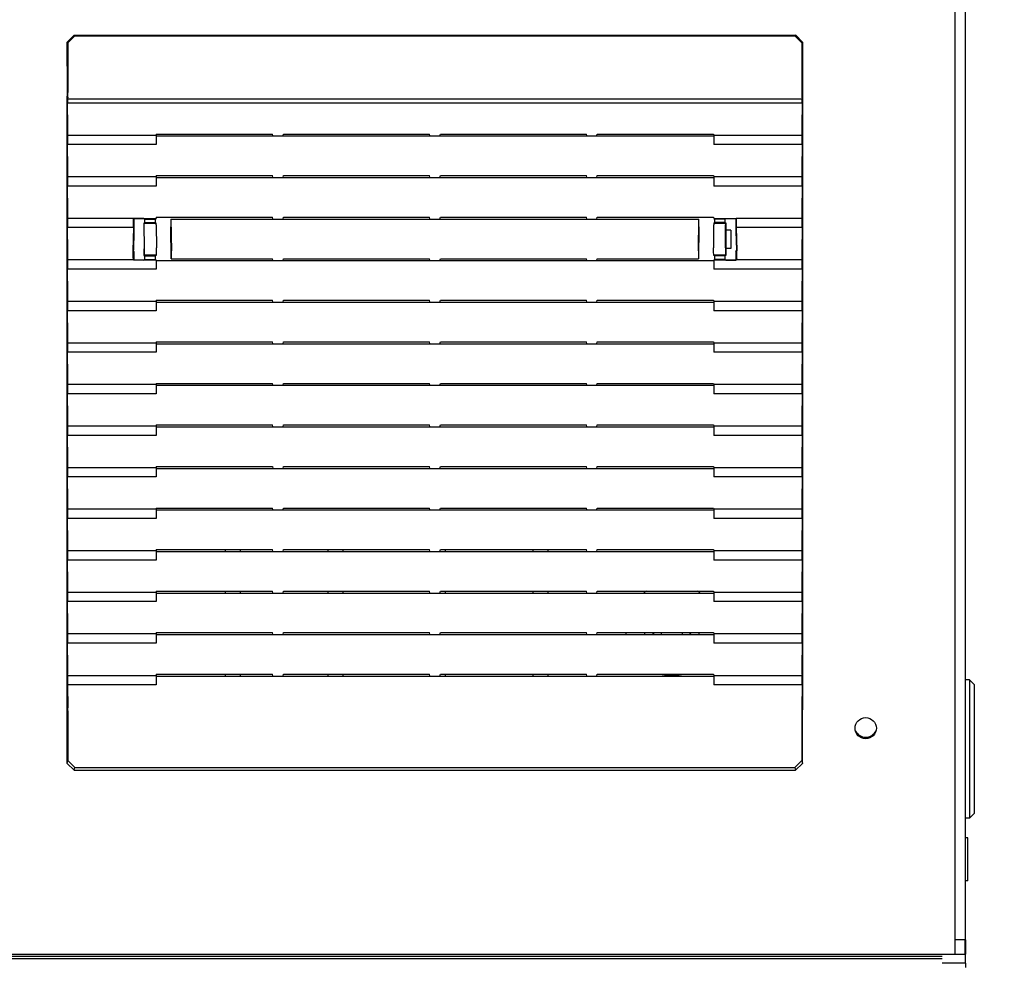
# Paper-space layout '177R0621_4_1' of a CAD drawing. Units: millimetres. Extents: x -670 to 1511, y 0 to 1215.
# Drawn here: x 426 to 468, y 137 to 178 of the extents above; entities that cross this region are included whole.
import ezdxf

# ---------------------------------------------------------------- set-up
doc = ezdxf.new("R2010")
doc.units = ezdxf.units.MM
doc.header["$LTSCALE"] = 46.255
doc.layers.get('0').update_dxf_attribs({"linetype": 'CONTINUOUS'})
for name, color, linetype in [('0004___ALL_AXES_PRT', 7, 'CONTINUOUS'), ('002___PRT_ALL_AXES', 7, 'CONTINUOUS'), ('CHAMFERS', 7, 'CONTINUOUS'), ('DRAFTS', 7, 'CONTINUOUS'), ('ROUNDS', 7, 'CONTINUOUS')]:
    doc.layers.add(name, color=color, linetype=linetype)
doc.styles.get("Standard").update_dxf_attribs({"font": 'txt', "width": 0.8})
doc.dimstyles.new('DIMSTYLE_2', dxfattribs={"dimtxt": 4, "dimasz": 4.8, "dimexe": 3.2, "dimexo": 1.6, "dimgap": 4, "dimtad": 0, "dimtih": 1, "dimtoh": 1, "dimdec": 1, "dimlfac": 5, "dimzin": 4, "dimdsep": 46, "dimtxsty": 'STANDARD', "dimblk": 'CLOSED', "dimblk1": 'CLOSED', "dimblk2": 'CLOSED', "dimcen": 0.09, "dimadec": 0, "dimazin": 0, "dimtp": 0.4, "dimtm": 0.4, "dimtfac": 1, "dimtdec": 1, "dimtofl": 0, "dimtmove": 0, "dimatfit": 3, "dimldrblk": 'CLOSED', "dimfxl": 1, "dimtolj": 1, "dimtzin": 4, "dimarcsym": 0})

# ---------------------------------------------------------------- blocks, each defined once
blk = doc.blocks.new('_CLOSED')
at = {"color": 0, "linetype": 'BYBLOCK'}
for p, q in [((0, 0), (-1, 0.1667)), ((-1, 0.1667), (-1, -0.1667)), ((-1, -0.1667), (0, 0)), ((-1, 0), (0, 0))]:
    blk.add_line(p, q, dxfattribs=at)
blk = doc.blocks.new('*D4')
at = {"color": 2, "linetype": 'CONTINUOUS'}
for p, q in [((346.769, 208.41), (483.883, 208.41)), ((480.683, 208.41), (480.683, 158.816)), ((480.683, 97.221), (480.683, 140.816)), ((383.729, 97.221), (483.883, 97.221))]:
    blk.add_line(p, q, dxfattribs=at)
at = {"color": 2, "linetype": 'CONTINUOUS', "xscale": 4.8, "yscale": 4.8, "zscale": 4.8}
for p, rotation in [((480.683, 208.41), 90), ((480.683, 97.221), 270)]:
    blk.add_blockref('_CLOSED', p, dxfattribs=dict(at, rotation=rotation))
at = {"color": 2, "linetype": 'CONTINUOUS', "insert": (480.683, 154.816), "char_height": 4, "width": 16, "attachment_point": 2, "line_spacing_factor": 0.9}
blk.add_mtext('555.9\\P[22]', dxfattribs=at)
blk = doc.blocks.new('*D10')
at = {"color": 2, "linetype": 'CONTINUOUS'}
for p, q in [((403.479, 377.971), (506.815, 377.971)), ((503.615, 377.971), (503.615, 243.56)), ((503.615, 97.263), (503.615, 225.56)), ((265.529, 97.263), (506.815, 97.263))]:
    blk.add_line(p, q, dxfattribs=at)
at = {"color": 2, "linetype": 'CONTINUOUS', "xscale": 4.8, "yscale": 4.8, "zscale": 4.8}
for p, rotation in [((503.615, 377.971), 90), ((503.615, 97.263), 270)]:
    blk.add_blockref('_CLOSED', p, dxfattribs=dict(at, rotation=rotation))
at = {"color": 2, "linetype": 'CONTINUOUS', "insert": (503.615, 239.56), "char_height": 4, "width": 19.2, "attachment_point": 2, "line_spacing_factor": 0.9}
blk.add_mtext('1403.5\\P[55]', dxfattribs=at)

psp = doc.layouts.new('177R0621_4_1')

# ---------------------------------------------------------------- linework, layer by layer
at = {"color": 7, "linetype": 'CONTINUOUS'}
for p, q in [((466.275, 233.123), (466.275, 137.523)), ((466.729, 138.143), (466.729, 232.923)), ((427.838, 174.672), (427.825, 174.608)), ((427.825, 174.608), (459.657, 174.608)), ((427.825, 174.608), (427.825, 174.422)), ((459.644, 174.672), (459.657, 174.608)), ((459.657, 174.422), (459.657, 174.608)), ((459.657, 174.422), (427.825, 174.422)), ((427.84, 173.414), (427.825, 174.422)), ((459.657, 174.422), (459.642, 173.414)), ((427.825, 173.021), (427.838, 173.085)), ((427.825, 173.021), (427.825, 172.621)), ((436.722, 172.993), (436.706, 173.076)), ((436.722, 172.993), (450.76, 172.993)), ((437.16, 172.993), (437.177, 173.076)), ((437.177, 173.076), (443.506, 173.076)), ((443.522, 172.993), (443.506, 173.076)), ((443.96, 172.993), (443.977, 173.076)), ((443.977, 173.076), (450.306, 173.076)), ((450.322, 172.993), (450.306, 173.076)), ((450.76, 172.993), (450.777, 173.076)), ((459.644, 173.085), (459.657, 173.021)), ((459.657, 172.621), (459.657, 173.021)), ((427.84, 171.613), (427.825, 172.621)), ((459.657, 172.621), (459.642, 171.613)), ((427.825, 171.22), (427.838, 171.284)), ((427.825, 171.22), (427.825, 170.82)), ((436.722, 171.192), (436.706, 171.275)), ((436.722, 171.192), (450.76, 171.192)), ((437.16, 171.192), (437.177, 171.275)), ((437.177, 171.275), (443.506, 171.275)), ((443.522, 171.192), (443.506, 171.275)), ((443.96, 171.192), (443.977, 171.275)), ((443.977, 171.275), (450.306, 171.275)), ((450.322, 171.192), (450.306, 171.275)), ((450.76, 171.192), (450.777, 171.275)), ((459.644, 171.284), (459.657, 171.22)), ((459.657, 170.82), (459.657, 171.22)), ((427.84, 169.812), (427.825, 170.82)), ((459.657, 170.82), (459.642, 169.812)), ((427.825, 169.419), (427.838, 169.482)), ((427.825, 169.419), (427.825, 169.019)), ((431.155, 169.41), (431.155, 169.236)), ((436.722, 169.391), (436.706, 169.474)), ((436.722, 169.391), (450.76, 169.391)), ((437.16, 169.391), (437.177, 169.474)), ((437.177, 169.474), (443.506, 169.474)), ((443.522, 169.391), (443.506, 169.474)), ((443.96, 169.391), (443.977, 169.474)), ((443.977, 169.474), (450.306, 169.474)), ((450.322, 169.391), (450.306, 169.474)), ((450.76, 169.391), (450.777, 169.474)), ((459.644, 169.482), (459.657, 169.419)), ((459.657, 169.019), (459.657, 169.419)), ((427.84, 168.011), (427.825, 169.019)), ((459.657, 169.019), (459.642, 168.011)), ((427.825, 167.618), (427.838, 167.681)), ((431.155, 167.805), (431.155, 167.617)), ((459.644, 167.681), (459.657, 167.618)), ((427.825, 167.618), (427.825, 167.218)), ((436.722, 167.59), (436.706, 167.672)), ((436.722, 167.59), (450.76, 167.59)), ((437.16, 167.59), (437.177, 167.672)), ((437.177, 167.672), (443.506, 167.672)), ((443.522, 167.59), (443.506, 167.672)), ((443.96, 167.59), (443.977, 167.672)), ((443.977, 167.672), (450.306, 167.672)), ((450.322, 167.59), (450.306, 167.672)), ((450.76, 167.59), (450.777, 167.672)), ((459.657, 167.218), (459.657, 167.618)), ((427.84, 166.21), (427.825, 167.218)), ((459.657, 167.218), (459.642, 166.21)), ((427.825, 165.817), (427.838, 165.88)), ((427.825, 165.817), (427.825, 165.417)), ((436.722, 165.789), (436.706, 165.871)), ((436.722, 165.789), (450.76, 165.789)), ((437.16, 165.789), (437.177, 165.871)), ((437.177, 165.871), (443.506, 165.871)), ((443.522, 165.789), (443.506, 165.871)), ((443.96, 165.789), (443.977, 165.871)), ((443.977, 165.871), (450.306, 165.871)), ((450.322, 165.789), (450.306, 165.871)), ((450.76, 165.789), (450.777, 165.871)), ((459.644, 165.88), (459.657, 165.817)), ((459.657, 165.417), (459.657, 165.817)), ((427.84, 164.409), (427.825, 165.417)), ((459.657, 165.417), (459.642, 164.409)), ((427.825, 164.016), (427.838, 164.079)), ((427.825, 164.016), (427.825, 163.616)), ((436.722, 163.988), (436.706, 164.07)), ((436.722, 163.988), (450.76, 163.988)), ((437.16, 163.988), (437.177, 164.07)), ((437.177, 164.07), (443.506, 164.07)), ((443.522, 163.988), (443.506, 164.07)), ((443.96, 163.988), (443.977, 164.07)), ((443.977, 164.07), (450.306, 164.07)), ((450.322, 163.988), (450.306, 164.07)), ((450.76, 163.988), (450.777, 164.07)), ((459.644, 164.079), (459.657, 164.016)), ((459.657, 163.616), (459.657, 164.016)), ((427.84, 162.608), (427.825, 163.616)), ((459.657, 163.616), (459.642, 162.608)), ((427.825, 162.214), (427.838, 162.278)), ((427.825, 162.214), (427.825, 161.814)), ((436.722, 162.187), (436.706, 162.269)), ((436.722, 162.187), (450.76, 162.187)), ((437.16, 162.187), (437.177, 162.269)), ((437.177, 162.269), (443.506, 162.269)), ((443.522, 162.187), (443.506, 162.269)), ((443.96, 162.187), (443.977, 162.269)), ((443.977, 162.269), (450.306, 162.269)), ((450.322, 162.187), (450.306, 162.269)), ((450.76, 162.187), (450.777, 162.269)), ((459.644, 162.278), (459.657, 162.214)), ((459.657, 161.814), (459.657, 162.214)), ((427.84, 160.807), (427.825, 161.814)), ((459.657, 161.814), (459.642, 160.807)), ((427.825, 160.413), (427.838, 160.477)), ((436.722, 160.386), (436.706, 160.468)), ((437.16, 160.386), (437.177, 160.468)), ((437.177, 160.468), (443.506, 160.468)), ((443.522, 160.386), (443.506, 160.468)), ((443.96, 160.386), (443.977, 160.468)), ((443.977, 160.468), (450.306, 160.468)), ((450.322, 160.386), (450.306, 160.468)), ((450.76, 160.386), (450.777, 160.468)), ((459.644, 160.477), (459.657, 160.413)), ((427.825, 160.413), (427.825, 160.013)), ((427.84, 159.006), (427.825, 160.013)), ((436.722, 160.386), (450.76, 160.386)), ((459.657, 160.013), (459.642, 159.006)), ((459.657, 160.013), (459.657, 160.413)), ((427.825, 158.612), (427.838, 158.676)), ((427.825, 158.612), (427.825, 158.212)), ((436.706, 158.667), (436.722, 158.585)), ((436.722, 158.585), (450.76, 158.585)), ((437.16, 158.585), (437.177, 158.667)), ((437.177, 158.667), (443.506, 158.667)), ((443.522, 158.585), (443.506, 158.667)), ((443.96, 158.585), (443.977, 158.667)), ((443.977, 158.667), (450.306, 158.667)), ((450.322, 158.585), (450.306, 158.667)), ((450.76, 158.585), (450.777, 158.667)), ((459.644, 158.676), (459.657, 158.612)), ((459.657, 158.212), (459.657, 158.612)), ((427.84, 157.205), (427.825, 158.212)), ((459.657, 158.212), (459.642, 157.205)), ((427.825, 156.811), (427.838, 156.875)), ((427.825, 156.811), (427.825, 156.411)), ((436.722, 156.783), (436.706, 156.866)), ((436.722, 156.783), (450.76, 156.783)), ((437.16, 156.783), (437.177, 156.866)), ((437.177, 156.866), (443.506, 156.866)), ((443.522, 156.783), (443.506, 156.866)), ((443.96, 156.783), (443.977, 156.866)), ((443.977, 156.866), (450.306, 156.866)), ((450.322, 156.783), (450.306, 156.866)), ((450.76, 156.783), (450.777, 156.866)), ((459.644, 156.875), (459.657, 156.811)), ((459.657, 156.411), (459.657, 156.811)), ((427.84, 155.404), (427.825, 156.411)), ((459.657, 156.411), (459.642, 155.404)), ((427.825, 155.01), (427.838, 155.074)), ((427.825, 155.01), (427.825, 154.61)), ((436.722, 154.982), (436.706, 155.065)), ((436.722, 154.982), (450.76, 154.982)), ((437.16, 154.982), (437.177, 155.065)), ((437.177, 155.065), (443.506, 155.065)), ((443.522, 154.982), (443.506, 155.065)), ((443.96, 154.982), (443.977, 155.065)), ((443.977, 155.065), (450.306, 155.065)), ((450.322, 154.982), (450.306, 155.065)), ((450.76, 154.982), (450.777, 155.065)), ((459.644, 155.074), (459.657, 155.01)), ((459.657, 154.61), (459.657, 155.01)), ((427.84, 153.603), (427.825, 154.61)), ((459.657, 154.61), (459.642, 153.603)), ((427.825, 153.209), (427.838, 153.273)), ((427.825, 153.209), (427.825, 152.809)), ((436.722, 153.181), (436.706, 153.264)), ((436.722, 153.181), (450.76, 153.181)), ((437.16, 153.181), (437.177, 153.264)), ((437.177, 153.264), (443.506, 153.264)), ((443.522, 153.181), (443.506, 153.264)), ((443.96, 153.181), (443.977, 153.264)), ((443.977, 153.264), (450.306, 153.264)), ((450.322, 153.181), (450.306, 153.264)), ((450.76, 153.181), (450.777, 153.264)), ((459.644, 153.273), (459.657, 153.209)), ((459.657, 152.809), (459.657, 153.209)), ((427.84, 151.801), (427.825, 152.809)), ((459.657, 152.809), (459.642, 151.801)), ((427.825, 151.408), (427.838, 151.472)), ((459.644, 151.472), (459.657, 151.408)), ((427.825, 151.408), (427.825, 151.008)), ((436.722, 151.38), (436.706, 151.463)), ((436.722, 151.38), (450.76, 151.38)), ((437.16, 151.38), (437.177, 151.463)), ((437.177, 151.463), (443.506, 151.463)), ((443.522, 151.38), (443.506, 151.463)), ((443.96, 151.38), (443.977, 151.463)), ((443.977, 151.463), (450.306, 151.463)), ((450.322, 151.38), (450.306, 151.463)), ((450.76, 151.38), (450.777, 151.463)), ((453.166, 151.463), (453.209, 151.389)), ((453.185, 151.43), (453.185, 151.463)), ((453.209, 151.463), (453.209, 151.38)), ((454.809, 151.38), (454.809, 151.463)), ((454.809, 151.389), (454.852, 151.463)), ((454.833, 151.43), (454.833, 151.463)), ((459.657, 151.008), (459.657, 151.408)), ((427.84, 150), (427.825, 151.008)), ((459.657, 151.008), (459.642, 150)), ((427.825, 149.607), (427.838, 149.671)), ((427.825, 149.607), (427.825, 149.207)), ((436.722, 149.579), (436.706, 149.662)), ((436.722, 149.579), (450.76, 149.579)), ((437.16, 149.579), (437.177, 149.662)), ((437.177, 149.662), (443.506, 149.662)), ((443.522, 149.579), (443.506, 149.662)), ((443.96, 149.579), (443.977, 149.662)), ((443.977, 149.662), (450.306, 149.662)), ((450.322, 149.579), (450.306, 149.662)), ((450.76, 149.579), (450.777, 149.662)), ((459.644, 149.671), (459.657, 149.607)), ((459.657, 149.207), (459.657, 149.607)), ((427.825, 149.207), (427.84, 148.199)), ((459.657, 149.207), (459.642, 148.199)), ((466.749, 138.143), (466.275, 138.143)), ((466.709, 138.143), (466.709, 137.523)), ((466.749, 137.523), (466.749, 138.143)), ((262.729, 137.523), (466.729, 137.523)), ((466.729, 137.143), (466.729, 137.523))]:
    psp.add_line(p, q, dxfattribs=at)
at = {"color": 3, "linetype": 'CONTINUOUS'}
for p, q in [((434.674, 154.982), (434.674, 155.065)), ((435.309, 155.065), (435.309, 154.982)), ((439.114, 154.982), (439.114, 155.065)), ((439.749, 155.065), (439.749, 154.982)), ((444.189, 155.065), (444.189, 154.982)), ((447.994, 154.982), (447.994, 155.065)), ((448.629, 155.065), (448.629, 154.982)), ((434.674, 153.181), (434.674, 153.264)), ((435.309, 153.264), (435.309, 153.181)), ((439.114, 153.181), (439.114, 153.264)), ((439.749, 153.264), (439.749, 153.181)), ((444.189, 153.264), (444.189, 153.181)), ((447.994, 153.181), (447.994, 153.264)), ((448.629, 153.264), (448.629, 153.181)), ((434.674, 149.579), (434.674, 149.662)), ((435.309, 149.662), (435.309, 149.579)), ((439.114, 149.579), (439.114, 149.662)), ((439.749, 149.662), (439.749, 149.579)), ((444.189, 149.662), (444.189, 149.579)), ((447.994, 149.579), (447.994, 149.662)), ((448.629, 149.662), (448.629, 149.579)), ((466.729, 137.143), (465.729, 137.143))]:
    psp.add_line(p, q, dxfattribs=at)
at = {"color": 7, "linetype": 'CONTINUOUS'}
psp.add_circle((462.41, 147.323), 0.46, dxfattribs=at)
for start, end in [(186.7219, 190.7379), (349.2621, 353.2781)]:
    psp.add_arc((454.009, 151.603), 1.2, start, end, dxfattribs=at)
for centre, start_param, end_param in [((427.838, 174.872), -3.054326, -1.570796), ((459.645, 174.872), -4.712389, -3.228859), ((427.838, 173.284), -3.054326, -0.86217), ((459.645, 173.284), 0.86217, 3.054326), ((427.838, 171.483), -3.054326, -0.86217), ((459.645, 171.483), 0.86217, 3.054326), ((427.838, 169.682), -3.054326, -0.86217), ((459.645, 169.682), 0.86217, 3.054326), ((427.838, 167.881), -3.054326, -0.86217), ((459.645, 167.881), 0.86217, 3.054326), ((427.838, 166.08), -3.054326, -0.86217), ((459.645, 166.08), 0.86217, 3.054326), ((427.838, 164.279), -3.054326, -0.86217), ((459.645, 164.279), 0.86217, 3.054326), ((427.838, 162.478), -3.054326, -0.86217), ((459.645, 162.478), 0.86217, 3.054326), ((427.838, 160.677), -3.054326, -0.86217), ((459.645, 160.677), 0.86217, 3.054326), ((427.838, 158.875), -3.054326, -0.86217), ((459.645, 158.875), 0.86217, 3.054326), ((427.838, 157.074), -3.054326, -0.86217), ((459.645, 157.074), 0.86217, 3.054326), ((427.838, 155.273), -3.054326, -0.86217), ((459.645, 155.273), 0.86217, 3.054326), ((427.838, 153.472), -3.054326, -0.86217), ((459.645, 153.472), 0.86217, 3.054326), ((427.838, 151.671), -3.054326, -0.86217), ((459.645, 151.671), 0.86217, 3.054326), ((427.838, 149.87), -3.054326, -0.86217), ((459.645, 149.87), 0.86217, 3.054326), ((427.838, 148.069), -1.570796, -0.86217), ((459.645, 148.069), 0.86217, 1.570796)]:
    psp.add_ellipse(centre, major_axis=(0, 0.2), ratio=0.017455, start_param=start_param, end_param=end_param, dxfattribs=at)
at = {"layer": '0004___ALL_AXES_PRT', "color": 3, "linetype": 'CONTINUOUS'}
for start, end in [(123.7127, 127.5489), (52.4511, 56.2873), (184.1072, 186.5053), (257.801, 282.199)]:
    psp.add_arc((454.009, 151.603), 2, start, end, dxfattribs=at)
at = {"layer": '002___PRT_ALL_AXES', "color": 7, "linetype": 'CONTINUOUS'}
for p, q in [((466.829, 142.564), (466.729, 142.564)), ((466.829, 140.704), (466.829, 142.564)), ((466.829, 140.704), (466.739, 140.704))]:
    psp.add_line(p, q, dxfattribs=at)
for centre, start, end in [((454.009, 151.603), 196.3476, 206.5633), ((454.009, 151.603), 333.4367, 343.6524), ((462.409, 147.433), 208.1554, 332.5555)]:
    psp.add_arc(centre, 0.5, start, end, dxfattribs=at)
at = {"layer": 'CHAMFERS', "color": 7, "linetype": 'CONTINUOUS'}
for p, q in [((427.807, 177.063), (428.107, 177.364)), ((428.142, 177.33), (427.841, 177.029)), ((428.107, 177.364), (459.375, 177.364)), ((428.107, 177.364), (428.142, 177.33)), ((428.142, 177.33), (459.341, 177.33)), ((459.375, 177.364), (459.341, 177.33)), ((459.641, 177.029), (459.341, 177.33)), ((459.375, 177.364), (459.675, 177.063)), ((427.807, 177.063), (427.841, 177.029)), ((427.841, 177.029), (427.841, 174.872)), ((459.675, 177.063), (459.641, 177.029)), ((459.641, 177.029), (459.641, 174.872)), ((466.909, 149.421), (466.729, 149.421)), ((467.109, 149.221), (466.909, 149.421)), ((466.909, 149.421), (466.909, 143.421)), ((467.109, 149.221), (467.109, 143.621)), ((427.81, 145.798), (427.807, 148.124)), ((427.841, 148.069), (427.841, 145.924)), ((459.641, 148.069), (459.641, 145.924)), ((459.673, 145.798), (459.675, 148.124)), ((427.81, 145.798), (427.841, 145.924)), ((427.841, 145.924), (428.141, 145.624)), ((459.341, 145.624), (459.641, 145.924)), ((459.641, 145.924), (459.673, 145.798)), ((428.11, 145.498), (427.81, 145.798)), ((428.11, 145.498), (428.141, 145.624)), ((428.11, 145.498), (459.372, 145.498)), ((428.141, 145.624), (459.341, 145.624)), ((459.341, 145.624), (459.372, 145.498)), ((459.673, 145.798), (459.372, 145.498)), ((466.909, 143.421), (466.729, 143.421)), ((467.109, 143.621), (466.909, 143.421))]:
    psp.add_line(p, q, dxfattribs=at)
at = {"layer": 'DRAFTS', "color": 7, "linetype": 'CONTINUOUS'}
for p, q in [((431.658, 173.021), (427.825, 173.021)), ((431.669, 173.076), (431.658, 173.021)), ((431.658, 173.021), (431.658, 172.621)), ((431.658, 172.993), (436.722, 172.993)), ((431.669, 173.076), (436.706, 173.076)), ((450.76, 172.993), (455.824, 172.993)), ((450.777, 173.076), (455.813, 173.076)), ((455.813, 173.076), (455.824, 173.021)), ((459.657, 173.021), (455.824, 173.021)), ((455.824, 173.021), (455.824, 172.621)), ((431.658, 172.621), (427.825, 172.621)), ((459.657, 172.621), (455.824, 172.621)), ((431.658, 171.22), (427.825, 171.22)), ((431.669, 171.275), (431.658, 171.22)), ((431.658, 171.22), (431.658, 170.82)), ((431.658, 171.192), (436.722, 171.192)), ((431.669, 171.275), (436.706, 171.275)), ((450.76, 171.192), (455.824, 171.192)), ((450.777, 171.275), (455.813, 171.275)), ((455.813, 171.275), (455.824, 171.22)), ((459.657, 171.22), (455.824, 171.22)), ((455.824, 171.22), (455.824, 170.82)), ((431.658, 170.82), (427.825, 170.82)), ((459.657, 170.82), (455.824, 170.82)), ((430.687, 169.419), (427.825, 169.419)), ((430.689, 169.413), (430.687, 169.419)), ((430.687, 169.019), (430.687, 169.419)), ((430.689, 169.413), (431.657, 169.413)), ((430.701, 169.41), (430.689, 169.413)), ((431.131, 169.41), (430.701, 169.41)), ((430.701, 169.41), (430.701, 168.871)), ((431.155, 169.398), (431.131, 169.41)), ((431.168, 169.392), (431.614, 169.392)), ((431.614, 169.392), (431.657, 169.413)), ((431.614, 169.392), (431.614, 169.236)), ((431.669, 169.474), (431.657, 169.413)), ((431.669, 169.474), (436.706, 169.474)), ((432.303, 169.391), (436.722, 169.391)), ((432.303, 169.391), (432.323, 168.011)), ((450.76, 169.391), (455.18, 169.391)), ((450.777, 169.474), (455.813, 169.474)), ((455.159, 168.011), (455.18, 169.391)), ((455.813, 169.474), (455.825, 169.413)), ((455.825, 169.413), (456.793, 169.413)), ((455.825, 169.413), (455.868, 169.392)), ((456.314, 169.392), (455.868, 169.392)), ((455.868, 169.236), (455.868, 169.392)), ((456.351, 169.41), (456.314, 169.392)), ((456.314, 169.236), (456.314, 169.392)), ((456.351, 169.41), (456.781, 169.41)), ((456.781, 169.41), (456.793, 169.413)), ((456.781, 169.41), (456.781, 168.871)), ((456.795, 169.419), (456.793, 169.413)), ((459.657, 169.419), (456.795, 169.419)), ((456.795, 169.419), (456.795, 169.019)), ((430.687, 169.019), (427.825, 169.019)), ((430.687, 169.019), (430.657, 168.011)), ((431.143, 169.214), (431.135, 169.222)), ((431.135, 169.222), (431.135, 168.914)), ((431.143, 169.214), (431.658, 169.214)), ((431.152, 168.151), (431.145, 169.144)), ((431.168, 169.236), (431.614, 169.236)), ((431.614, 169.236), (431.658, 169.214)), ((431.661, 169.144), (431.676, 168.151)), ((455.821, 169.144), (455.807, 168.151)), ((455.868, 169.236), (455.824, 169.214)), ((455.824, 169.214), (456.339, 169.214)), ((456.314, 169.236), (455.868, 169.236)), ((456.314, 169.236), (456.341, 169.222)), ((456.33, 168.151), (456.338, 169.144)), ((456.339, 169.214), (456.348, 169.222)), ((456.348, 169.222), (456.348, 168.914)), ((459.657, 169.019), (456.795, 169.019)), ((456.795, 169.019), (456.825, 168.011)), ((430.701, 168.871), (430.677, 168.046)), ((456.348, 168.914), (456.351, 168.914)), ((456.571, 168.914), (456.351, 168.914)), ((456.351, 168.914), (456.351, 168.114)), ((456.571, 168.914), (456.571, 168.114)), ((456.781, 168.871), (456.806, 168.046)), ((431.135, 168.106), (431.135, 167.805)), ((456.351, 168.114), (456.348, 168.106)), ((456.348, 168.106), (456.348, 167.805)), ((456.571, 168.114), (456.351, 168.114)), ((430.662, 167.681), (430.687, 167.618)), ((430.701, 167.984), (430.677, 168.046)), ((430.701, 167.984), (430.701, 167.617)), ((431.135, 167.805), (431.151, 167.821)), ((431.673, 167.821), (431.151, 167.821)), ((431.168, 167.792), (431.614, 167.792)), ((431.673, 167.821), (431.614, 167.792)), ((431.614, 167.792), (431.614, 167.636)), ((432.321, 167.681), (432.319, 167.672)), ((455.161, 167.681), (455.163, 167.672)), ((456.332, 167.821), (455.809, 167.821)), ((455.809, 167.821), (455.868, 167.792)), ((456.314, 167.792), (455.868, 167.792)), ((455.868, 167.636), (455.868, 167.792)), ((456.341, 167.805), (456.314, 167.792)), ((456.314, 167.636), (456.314, 167.792)), ((456.348, 167.805), (456.332, 167.821)), ((456.781, 167.984), (456.806, 168.046)), ((456.781, 167.984), (456.781, 167.617)), ((456.821, 167.681), (456.795, 167.618)), ((430.687, 167.618), (427.825, 167.618)), ((430.701, 167.617), (430.687, 167.616)), ((431.658, 167.614), (430.687, 167.616)), ((431.131, 167.617), (430.701, 167.617)), ((431.131, 167.617), (431.155, 167.629)), ((431.168, 167.636), (431.614, 167.636)), ((431.658, 167.614), (431.614, 167.636)), ((431.658, 167.614), (431.658, 167.218)), ((431.658, 167.59), (436.722, 167.59)), ((432.319, 167.672), (436.706, 167.672)), ((450.76, 167.59), (455.824, 167.59)), ((450.777, 167.672), (455.163, 167.672)), ((455.868, 167.636), (455.824, 167.614)), ((456.795, 167.616), (455.824, 167.614)), ((455.824, 167.614), (455.824, 167.218)), ((456.314, 167.636), (455.868, 167.636)), ((456.314, 167.636), (456.351, 167.617)), ((456.351, 167.617), (456.781, 167.617)), ((456.781, 167.617), (456.795, 167.614)), ((459.657, 167.618), (456.795, 167.618)), ((431.658, 167.218), (427.825, 167.218)), ((459.657, 167.218), (455.824, 167.218)), ((431.658, 165.817), (427.825, 165.817)), ((431.669, 165.871), (431.658, 165.817)), ((431.658, 165.817), (431.658, 165.417)), ((431.658, 165.789), (436.722, 165.789)), ((431.669, 165.871), (436.706, 165.871)), ((450.76, 165.789), (455.824, 165.789)), ((450.777, 165.871), (455.813, 165.871)), ((455.813, 165.871), (455.824, 165.817)), ((459.657, 165.817), (455.824, 165.817)), ((455.824, 165.817), (455.824, 165.417)), ((431.658, 165.417), (427.825, 165.417)), ((459.657, 165.417), (455.824, 165.417)), ((431.658, 164.016), (427.825, 164.016)), ((431.669, 164.07), (431.658, 164.016)), ((431.658, 164.016), (431.658, 163.616)), ((431.658, 163.988), (436.722, 163.988)), ((431.669, 164.07), (436.706, 164.07)), ((450.76, 163.988), (455.824, 163.988)), ((450.777, 164.07), (455.813, 164.07)), ((455.813, 164.07), (455.824, 164.016)), ((459.657, 164.016), (455.824, 164.016)), ((455.824, 164.016), (455.824, 163.616)), ((431.658, 163.616), (427.825, 163.616)), ((459.657, 163.616), (455.824, 163.616)), ((431.658, 162.214), (427.825, 162.214)), ((431.669, 162.269), (431.658, 162.214)), ((431.658, 162.214), (431.658, 161.814)), ((431.658, 162.187), (436.722, 162.187)), ((431.669, 162.269), (436.706, 162.269)), ((450.76, 162.187), (455.824, 162.187)), ((450.777, 162.269), (455.813, 162.269)), ((455.813, 162.269), (455.824, 162.214)), ((459.657, 162.214), (455.824, 162.214)), ((455.824, 162.214), (455.824, 161.814)), ((431.658, 161.814), (427.825, 161.814)), ((459.657, 161.814), (455.824, 161.814)), ((431.669, 160.468), (431.658, 160.413)), ((431.669, 160.468), (436.706, 160.468)), ((450.777, 160.468), (455.813, 160.468)), ((455.813, 160.468), (455.824, 160.413)), ((431.658, 160.413), (427.825, 160.413)), ((431.658, 160.013), (427.825, 160.013)), ((431.658, 160.413), (431.658, 160.013)), ((431.658, 160.386), (436.722, 160.386)), ((450.76, 160.386), (455.824, 160.386)), ((459.657, 160.413), (455.824, 160.413)), ((455.824, 160.413), (455.824, 160.013)), ((459.657, 160.013), (455.824, 160.013)), ((431.658, 158.612), (427.825, 158.612)), ((431.669, 158.667), (431.658, 158.612)), ((431.658, 158.612), (431.658, 158.212)), ((431.658, 158.585), (436.722, 158.585)), ((431.669, 158.667), (436.706, 158.667)), ((450.76, 158.585), (455.824, 158.585)), ((450.777, 158.667), (455.813, 158.667)), ((455.813, 158.667), (455.824, 158.612)), ((459.657, 158.612), (455.824, 158.612)), ((455.824, 158.612), (455.824, 158.212)), ((431.658, 158.212), (427.825, 158.212)), ((459.657, 158.212), (455.824, 158.212)), ((431.658, 156.811), (427.825, 156.811)), ((431.669, 156.866), (431.658, 156.811)), ((431.658, 156.811), (431.658, 156.411)), ((431.658, 156.783), (436.722, 156.783)), ((431.669, 156.866), (436.706, 156.866)), ((450.76, 156.783), (455.824, 156.783)), ((450.777, 156.866), (455.813, 156.866)), ((455.813, 156.866), (455.824, 156.811)), ((459.657, 156.811), (455.824, 156.811)), ((455.824, 156.811), (455.824, 156.411)), ((431.658, 156.411), (427.825, 156.411)), ((459.657, 156.411), (455.824, 156.411)), ((431.658, 155.01), (427.825, 155.01)), ((431.669, 155.065), (431.658, 155.01)), ((431.658, 155.01), (431.658, 154.61)), ((431.658, 154.982), (436.722, 154.982)), ((431.669, 155.065), (436.706, 155.065)), ((450.76, 154.982), (455.824, 154.982)), ((450.777, 155.065), (455.813, 155.065)), ((455.813, 155.065), (455.824, 155.01)), ((459.657, 155.01), (455.824, 155.01)), ((455.824, 155.01), (455.824, 154.61)), ((431.658, 154.61), (427.825, 154.61)), ((459.657, 154.61), (455.824, 154.61)), ((431.658, 153.209), (427.825, 153.209)), ((431.669, 153.264), (431.658, 153.209)), ((431.658, 153.209), (431.658, 152.809)), ((431.658, 153.181), (436.722, 153.181)), ((431.669, 153.264), (436.706, 153.264)), ((450.76, 153.181), (455.824, 153.181)), ((450.777, 153.264), (455.813, 153.264)), ((455.813, 153.264), (455.824, 153.209)), ((459.657, 153.209), (455.824, 153.209)), ((455.824, 153.209), (455.824, 152.809)), ((431.658, 152.809), (427.825, 152.809)), ((459.657, 152.809), (455.824, 152.809)), ((431.658, 151.408), (427.825, 151.408)), ((431.669, 151.463), (431.658, 151.408)), ((431.658, 151.408), (431.658, 151.008)), ((431.658, 151.38), (436.722, 151.38)), ((431.669, 151.463), (436.706, 151.463)), ((450.76, 151.38), (455.824, 151.38)), ((450.777, 151.463), (455.813, 151.463)), ((455.813, 151.463), (455.824, 151.408)), ((459.657, 151.408), (455.824, 151.408)), ((455.824, 151.408), (455.824, 151.008)), ((431.658, 151.008), (427.825, 151.008)), ((459.657, 151.008), (455.824, 151.008)), ((427.825, 149.607), (431.658, 149.607)), ((431.669, 149.662), (431.658, 149.607)), ((431.658, 149.607), (431.658, 149.207)), ((431.658, 149.579), (436.722, 149.579)), ((431.669, 149.662), (436.706, 149.662)), ((450.76, 149.579), (455.824, 149.579)), ((450.777, 149.662), (455.813, 149.662)), ((455.813, 149.662), (455.824, 149.607)), ((455.824, 149.607), (459.657, 149.607)), ((455.824, 149.607), (455.824, 149.207)), ((431.658, 149.207), (427.825, 149.207)), ((459.657, 149.207), (455.824, 149.207))]:
    psp.add_line(p, q, dxfattribs=at)
for centre, ratio, start_param, end_param in [((431.143, 169.014), 0.008727, -0.86217, -0.008727), ((431.658, 169.014), 0.017455, -0.86217, -0.008727), ((455.824, 169.014), 0.017455, 0.008727, 0.86217), ((456.339, 169.014), 0.008727, 0.008727, 0.86217), ((431.151, 168.021), 0.008727, -3.132866, -0.86217), ((431.673, 168.021), 0.017455, -3.132866, -0.86217), ((455.809, 168.021), 0.017455, 0.86217, 3.132866), ((456.332, 168.021), 0.008727, 0.86217, 3.132866), ((430.662, 167.881), 0.034921, 0.86217, 3.054326), ((432.321, 167.881), 0.017455, -3.054326, -0.86217), ((455.162, 167.881), 0.017455, 0.86217, 3.054326), ((456.82, 167.881), 0.034921, -3.054326, -0.86217)]:
    psp.add_ellipse(centre, major_axis=(0, 0.2), ratio=ratio, start_param=start_param, end_param=end_param, dxfattribs=at)
at = {"layer": 'ROUNDS', "color": 7, "linetype": 'CONTINUOUS'}
for p, q in [((427.807, 176.164), (427.807, 177.063)), ((459.675, 177.063), (459.675, 176.164)), ((427.81, 176.014), (427.81, 174.714)), ((459.673, 176.014), (459.673, 174.714)), ((427.807, 148.124), (427.807, 174.564)), ((459.675, 174.564), (459.675, 148.124)), ((432.303, 169.391), (432.301, 169.382)), ((455.18, 169.391), (455.182, 169.382)), ((432.319, 167.672), (432.298, 169.052)), ((455.184, 169.052), (455.163, 167.672)), ((466.909, 149.421), (466.729, 149.421)), ((466.909, 143.421), (466.729, 143.421)), ((465.729, 137.421), (286.793, 137.421)), ((465.729, 137.323), (286.793, 137.323)), ((466.729, 137.143), (466.729, 136.943))]:
    psp.add_line(p, q, dxfattribs=at)
for centre, major_axis, start_param, end_param in [((427.807, 176.014), (0, 0.15), -1.570796, 0), ((459.675, 176.014), (0, 0.15), 0, 1.570796), ((427.807, 174.714), (0, 0.15), -3.141593, -1.570796), ((459.675, 174.714), (0, 0.15), -4.712389, -3.141592), ((432.301, 169.183), (0, 0.2), 0.087266, 2.279423), ((455.181, 169.183), (0, 0.2), -2.279423, -0.087266)]:
    psp.add_ellipse(centre, major_axis=major_axis, ratio=0.017455, start_param=start_param, end_param=end_param, dxfattribs=at)

# ---------------------------------------------------------------- dimensions: what is measured, and where the dimension line sits
at = {"color": 2, "linetype": 'CONTINUOUS'}
for base, p1, p2, angle, picture, middle in [((503.615, 377.971), (263.929, 97.263), (401.879, 377.971), 90, '*D10', (503.615, 234.56)), ((480.683, 97.221), (345.169, 208.41), (382.129, 97.221), 270, '*D4', (480.683, 149.816))]:
    dim = psp.add_linear_dim(base=base, p1=p1, p2=p2, angle=angle, dimstyle='DIMSTYLE_2', dxfattribs=at)
    dim.commit()
    dim.dimension.update_dxf_attribs({"geometry": picture, "text_midpoint": middle, "dimtype": 160})

doc.saveas('drawing.dxf')
